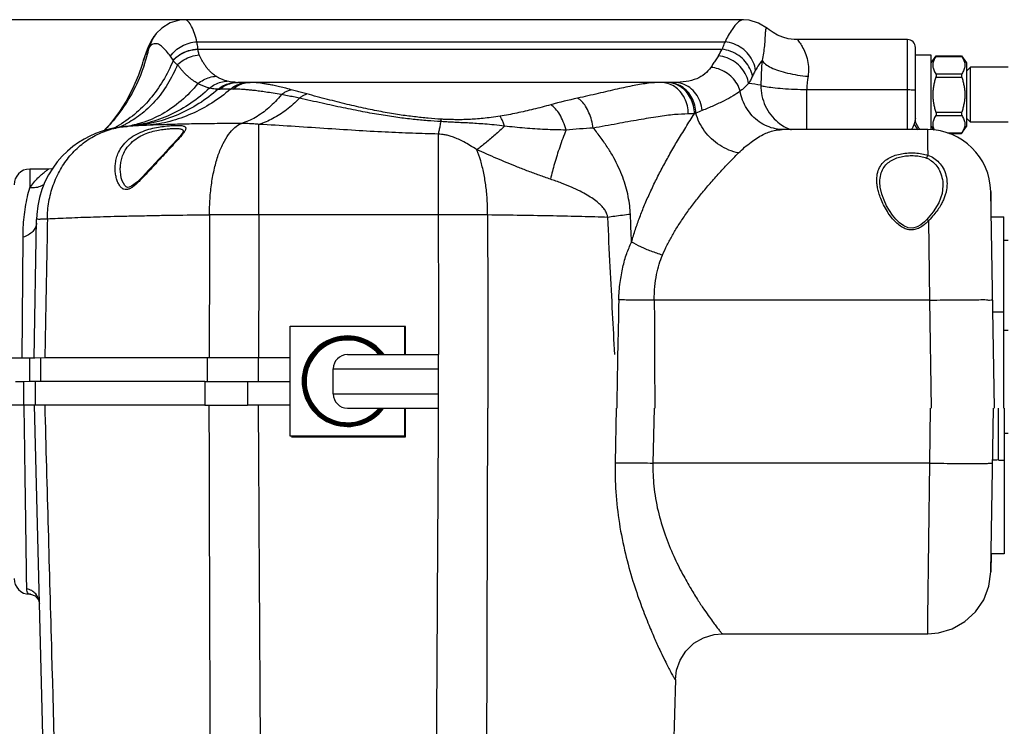
# Model space of a CAD drawing. Units: inches. Extents: x 5968 to 6840, y -657 to -19.
# Drawn here: x 6343 to 6469, y -460 to -370 of the extents above; entities that cross this region are included whole.
import ezdxf

# ---------------------------------------------------------------- set-up
doc = ezdxf.new("R2010")
doc.units = ezdxf.units.IN
doc.header["$LTSCALE"] = 0.64311
doc.header["$MEASUREMENT"] = 0
doc.header["$PDMODE"] = 3
doc.header["$PDSIZE"] = 0.3125
doc.layers.add('02___PRT_ALL_AXES', color=7, linetype='Continuous')
doc.dimstyles.get("Standard").update_dxf_attribs({"dimtxt": 0.15625, "dimasz": 0.1875, "dimexe": 0.18, "dimexo": 0.0625, "dimgap": 0.09, "dimtad": 0, "dimtih": 1, "dimtoh": 1, "dimzin": 4, "dimdsep": 46, "dimtxsty": 'Standard', "dimcen": 0.09, "dimadec": 0, "dimazin": 0, "dimtp": 0.01, "dimtm": 0.01, "dimtfac": 1, "dimtofl": 0, "dimtmove": 0, "dimatfit": 3, "dimfxl": 1, "dimtolj": 1, "dimtzin": 4, "dimarcsym": 0})

# ---------------------------------------------------------------- blocks, each defined once
blk = doc.blocks.new('*D6')
at = {"color": 7, "lineweight": -2}
for p, q in [((6400.93, -369.92), (6223.65, -369.92)), ((6230.65, -539.38), (6230.65, -379.92)), ((6385.09, -549.38), (6223.65, -549.38))]:
    blk.add_line(p, q, dxfattribs=at)
at = {"color": 7}
for points in [[(6232.31, -379.92), (6228.98, -379.92), (6230.65, -369.92)], [(6228.98, -539.38), (6232.31, -539.38), (6230.65, -549.38)]]:
    blk.add_solid(points, dxfattribs=at)
at = {"layer": 'DEFPOINTS', "color": 0}
for p in [(6230.65, -369.92), (6403.93, -369.92), (6388.09, -549.38)]:
    blk.add_point(p, dxfattribs=at)
at = {"color": 7, "insert": (6219.92, -457.12), "char_height": 10, "attachment_point": 5, "rotation": 90}
blk.add_mtext('{\\A1;\\A1;179.5}', dxfattribs=at)

msp = doc.modelspace()

# ---------------------------------------------------------------- linework, layer by layer
at = {"color": 7, "linetype": 'Continuous'}
for p, q in [((6364.41, -369.92), (6364.41, -369.92)), ((6435.38, -369.92), (6435.38, -369.92)), ((6438.44, -371.04), (6438.44, -371.04)), ((6360.15, -372.58), (6359.77, -373.34)), ((6360.49, -372.04), (6360.15, -372.58)), ((6360.49, -372.04), (6360.49, -372.04)), ((6360.79, -371.65), (6360.79, -371.65)), ((6365.95, -372.72), (6433.04, -372.72)), ((6442.27, -372.43), (6442.27, -372.43)), ((6456.22, -383.87), (6456.22, -372.43)), ((6366.09, -373.66), (6366.08, -373.64)), ((6366.09, -373.66), (6432.66, -373.66)), ((6457.22, -382.4), (6457.22, -373.43)), ((6362.93, -375.09), (6362.93, -375.08)), ((6459.22, -375.4), (6459.87, -374.51)), ((6459.82, -374.58), (6463.11, -374.58)), ((6459.87, -374.51), (6463.07, -374.51)), ((6463.07, -374.51), (6463.72, -375.4)), ((6358.98, -375.61), (6358.98, -375.61)), ((6463.72, -375.4), (6463.72, -383.46)), ((6463.72, -376.43), (6464.22, -375.93)), ((6464.22, -379.43), (6464.22, -375.93)), ((6469.02, -375.93), (6464.22, -375.93)), ((6459.82, -376.79), (6463.11, -376.79)), ((6459.82, -377.22), (6463.11, -377.22)), ((6372.45, -377.88), (6371.15, -377.88)), ((6424.86, -377.88), (6372.45, -377.88)), ((6425.54, -377.88), (6424.86, -377.88)), ((6425.74, -377.88), (6425.54, -377.88)), ((6426.6, -377.88), (6425.74, -377.88)), ((6443.43, -383.87), (6443.43, -378.79)), ((6443.43, -378.79), (6456.22, -378.79)), ((6464.22, -382.93), (6464.22, -379.43)), ((6429.15, -381.88), (6428.38, -381.88)), ((6457.25, -382.76), (6457.22, -382.4)), ((6459.82, -381.64), (6463.11, -381.64)), ((6459.82, -382.08), (6463.11, -382.08)), ((6463.72, -382.43), (6464.22, -382.93)), ((6356.95, -383.48), (6356.85, -383.48)), ((6356.9, -383.48), (6356.85, -383.48)), ((6357.08, -383.46), (6357.08, -383.46)), ((6357.18, -383.46), (6357.09, -383.47)), ((6373.84, -394.7), (6373.84, -383.2)), ((6439.95, -383.85), (6439.95, -383.85)), ((6457.34, -383.09), (6457.25, -382.76)), ((6458.82, -385.66), (6458.8, -383.87)), ((6459.22, -383.46), (6459.55, -383.92)), ((6463.07, -384.36), (6463.72, -383.46)), ((6469.02, -382.93), (6464.22, -382.93)), ((6364.22, -384.09), (6364.22, -384.09)), ((6396.6, -384.43), (6396.6, -394.7)), ((6461.32, -384.29), (6463.11, -384.29)), ((6461.54, -384.36), (6463.07, -384.36)), ((6458.82, -385.86), (6458.82, -385.66)), ((6458.84, -387.15), (6458.82, -385.86)), ((6344.72, -388.88), (6344.72, -391.26)), ((6347.14, -388.88), (6344.72, -388.88)), ((6347.16, -388.88), (6347.16, -388.88)), ((6356.22, -388.93), (6356.22, -388.93)), ((6452.72, -390.53), (6452.72, -390.52)), ((6460.72, -391.01), (6460.72, -391.01)), ((6467.28, -419.24), (6466.8, -391.73)), ((6466.8, -391.73), (6466.8, -391.73)), ((6466.8, -391.73), (6466.82, -393.05)), ((6466.8, -391.73), (6466.8, -391.73)), ((6466.82, -393.05), (6466.82, -393.05)), ((6396.6, -394.7), (6373.84, -394.7)), ((6459.49, -394.3), (6458.64, -395.32)), ((6466.85, -394.93), (6468.47, -394.93)), ((6468.47, -397.93), (6468.47, -394.93)), ((6468.47, -394.93), (6468.47, -394.93)), ((6345.27, -412.88), (6345.58, -395.28)), ((6458.64, -395.32), (6458.64, -395.32)), ((6459.04, -405.53), (6458.93, -395.4)), ((6343.74, -412.88), (6343.86, -397.54)), ((6468.47, -419.24), (6468.47, -397.93)), ((6468.47, -397.93), (6469.02, -397.93)), ((6459.04, -405.53), (6424.05, -405.53)), ((6459.28, -419.24), (6459.04, -405.53)), ((6467.06, -407.01), (6468.47, -407.01)), ((6377.82, -422.82), (6377.82, -408.82)), ((6377.82, -408.82), (6392.32, -408.82)), ((6392.32, -408.82), (6392.32, -412.44)), ((6392.47, -408.87), (6392.32, -408.87)), ((6392.47, -412.44), (6392.47, -408.87)), ((6468.47, -409.33), (6469.02, -409.33)), ((6385.07, -412.44), (6396.59, -412.44)), ((6396.59, -412.44), (6396.59, -419.24)), ((6344.72, -412.88), (6341.37, -412.88)), ((6344.72, -412.88), (6344.72, -412.88)), ((6344.72, -415.88), (6344.72, -412.88)), ((6345.35, -412.88), (6344.72, -412.88)), ((6346.64, -412.87), (6345.35, -412.88)), ((6346.13, -415.88), (6346.13, -412.88)), ((6367.31, -412.87), (6346.64, -412.87)), ((6367.31, -415.87), (6367.31, -412.87)), ((6373.76, -412.87), (6367.31, -412.87)), ((6373.76, -415.87), (6373.76, -412.87)), ((6377.82, -412.87), (6373.76, -412.87)), ((6383.27, -417.44), (6383.27, -414.24)), ((6383.27, -414.24), (6387.17, -414.24)), ((6387.17, -414.24), (6396.59, -414.24)), ((6343.92, -415.88), (6342.92, -415.88)), ((6344.72, -415.87), (6343.92, -415.88)), ((6343.92, -415.88), (6343.92, -415.88)), ((6343.92, -415.88), (6343.92, -418.88)), ((6347.72, -415.87), (6344.72, -415.87)), ((6345.4, -415.87), (6345.4, -418.87)), ((6357.22, -415.87), (6347.72, -415.87)), ((6366.97, -415.87), (6357.22, -415.87)), ((6366.97, -415.87), (6366.97, -418.87)), ((6366.97, -415.87), (6367.31, -415.87)), ((6367.31, -415.87), (6372.39, -415.87)), ((6372.39, -415.87), (6372.39, -418.87)), ((6372.39, -415.87), (6377.82, -415.87)), ((6383.27, -417.44), (6387.17, -417.44)), ((6387.17, -417.44), (6396.59, -417.44)), ((6343.92, -418.88), (6341.42, -418.88)), ((6345.4, -418.87), (6343.92, -418.88)), ((6348.3, -533.59), (6345.3, -418.88)), ((6355, -418.87), (6345.4, -418.87)), ((6366.97, -418.87), (6355, -418.87)), ((6366.97, -418.87), (6372.39, -418.87)), ((6377.82, -418.87), (6372.39, -418.87)), ((6385.07, -419.24), (6396.59, -419.24)), ((6392.32, -419.24), (6392.32, -422.82)), ((6392.47, -422.87), (6392.47, -419.24)), ((6419.22, -419.24), (6419.08, -426.17)), ((6424.03, -419.24), (6423.89, -426.22)), ((6459.04, -426.22), (6459.16, -419.24)), ((6466.8, -440.03), (6467.16, -419.24)), ((6467.72, -419.24), (6467.72, -425.82)), ((6468.52, -419.24), (6468.52, -437.76)), ((6468.52, -422.44), (6469.02, -422.44)), ((6392.32, -422.82), (6377.82, -422.82)), ((6377.97, -422.87), (6392.47, -422.87)), ((6459.04, -426.22), (6423.89, -426.22)), ((6458.82, -445.89), (6459.04, -426.22)), ((6466.84, -437.76), (6466.8, -440.02)), ((6468.52, -437.76), (6466.84, -437.76)), ((6344.72, -442.88), (6344.72, -442.88)), ((6344.78, -442.88), (6344.72, -442.88)), ((6344.78, -442.88), (6344.78, -442.88)), ((6344.78, -442.88), (6344.79, -442.88)), ((6344.79, -442.88), (6344.81, -442.88)), ((6344.82, -442.88), (6344.81, -442.88)), ((6458.8, -447.89), (6458.82, -445.89)), ((6432.71, -447.89), (6458.8, -447.89)), ((6432.72, -447.89), (6432.72, -447.89)), ((6426.73, -453.72), (6426.24, -472.38))]:
    msp.add_line(p, q, dxfattribs=at)
for points in [[(6364.41, -369.92), (6363.74, -369.96), (6362.54, -370.32), (6361.48, -370.97), (6360.79, -371.65)], [(6438.44, -371.04), (6437.31, -370.33), (6436.09, -369.97), (6435.38, -369.92)], [(6442.27, -372.43), (6441.83, -372.42), (6441.08, -372.32), (6440.37, -372.13), (6439.72, -371.86), (6439.14, -371.55), (6438.65, -371.21), (6438.44, -371.04)], [(6360.79, -371.65), (6360.76, -371.68), (6360.56, -371.94), (6360.49, -372.04)], [(6359.77, -373.34), (6359.45, -374.17), (6359.14, -375.09), (6358.98, -375.61)], [(6358.98, -375.61), (6358.52, -376.95), (6357.78, -378.7), (6356.96, -380.24), (6356.13, -381.55), (6355.39, -382.55), (6354.79, -383.29), (6354.35, -383.78), (6354.16, -383.98)], [(6356.85, -383.48), (6356.36, -383.53), (6355.78, -383.61), (6355.14, -383.73), (6354.46, -383.89), (6353.77, -384.1), (6353.06, -384.36), (6352.34, -384.69), (6351.61, -385.07), (6350.89, -385.52), (6350.18, -386.03), (6349.5, -386.61), (6348.84, -387.26), (6348.22, -387.98), (6347.64, -388.76), (6347.12, -389.61), (6346.65, -390.52), (6346.26, -391.48), (6345.95, -392.5), (6345.73, -393.57), (6345.6, -394.67), (6345.58, -395.28)], [(6357.08, -383.46), (6357.03, -383.47), (6356.95, -383.48)], [(6458.8, -383.87), (6440.26, -383.87), (6440.05, -383.86), (6439.95, -383.85)], [(6457.84, -383.87), (6457.67, -383.68), (6457.48, -383.4), (6457.34, -383.09)], [(6364.22, -384.09), (6364.21, -384.12), (6364.07, -384.36), (6363.77, -384.75), (6363.38, -385.2), (6362.95, -385.67), (6362.49, -386.16), (6362.03, -386.65), (6361.57, -387.14), (6361.12, -387.63), (6360.67, -388.11), (6360.23, -388.58), (6359.81, -389.03), (6359.41, -389.46), (6359.02, -389.87), (6358.64, -390.24), (6358.29, -390.57), (6357.95, -390.86), (6357.63, -391.07), (6357.35, -391.19), (6357.15, -391.21), (6356.97, -391.13), (6356.78, -390.95), (6356.61, -390.68), (6356.47, -390.36), (6356.35, -390), (6356.27, -389.6), (6356.23, -389.17), (6356.22, -388.93)], [(6347.59, -388.85), (6347.51, -388.86), (6347.16, -388.88)], [(6458.64, -395.32), (6458.38, -395.58), (6457.92, -395.95), (6457.43, -396.22), (6456.9, -396.37), (6456.32, -396.33), (6455.75, -396.1), (6455.22, -395.72), (6454.75, -395.26), (6454.31, -394.73), (6453.92, -394.16), (6453.57, -393.53), (6453.24, -392.83), (6452.96, -392.05), (6452.77, -391.19), (6452.72, -390.53)], [(6460.72, -391), (6460.61, -391.97), (6460.19, -393.15), (6459.49, -394.3)], [(6458.8, -447.89), (6460.14, -447.78), (6461.91, -447.26), (6463.51, -446.35), (6464.87, -445.1), (6465.9, -443.58), (6466.55, -441.86), (6466.8, -440.03)], [(6344.82, -442.88), (6345.39, -443.07), (6345.85, -443.6), (6345.96, -444.04)], [(6426.73, -453.72), (6426.88, -452.53), (6427.34, -451.25), (6428.08, -450.09), (6429.09, -449.11), (6430.31, -448.4), (6431.66, -447.99), (6432.72, -447.89)]]:
    msp.add_lwpolyline(points, dxfattribs=at)
for centre, radius, start, end in [((6363.58, -374.22), 3.79, 144.7928, 168.1828), ((6363.72, -374.14), 3.85, 139.5583, 168.0859), ((6456.22, -373.43), 1, 0, 90), ((6338.72, -368.84), 21.65, 341.5441, 347.7037), ((6422.1, -368.18), 11.9, 328.0594, 332.5733), ((6358.95, -377.22), 4.52, 28.2809, 36.1286), ((6492.5, -379.37), 54.92, 175.5196, 178.8228), ((6448.03, -366.78), 14.14, 326.541, 326.8658), ((6474.8, -366.86), 14, 213.1311, 213.459), ((6458.81, -379.41), 15.4, 171.3317, 177.7002), ((6368.78, -371.38), 7.35, 268.9604, 270.6589), ((6371.79, -641.85), 263.13, 90.3449, 90.6368), ((6371, -462.74), 84.02, 90.3258, 90.5387), ((6371.15, -371.59), 6.29, 268.139, 270.0283), ((6424.85, -381), 3.13, 77.5495, 89.9517), ((6425.54, -381.12), 3.24, 86.5507, 90.0003), ((6425.53, -381.2), 3.32, 73.5184, 86.5307), ((6425.53, -381.19), 3.31, 72.6475, 73.5172), ((6428.52, -437.4), 59.86, 81.2781, 82.7775), ((6429.3, -447.97), 69.73, 102.4251, 105.3004), ((6438.13, -401.52), 21.61, 111.6834, 113.9686), ((6470.02, -463.81), 91.56, 116.3719, 116.5086), ((6351.33, -372.44), 12.09, 292.42, 295.8775), ((6351.33, -372.45), 12.08, 295.879, 296.4241), ((6351.32, -372.42), 12.11, 296.424, 296.6336), ((6351.3, -372.39), 12.15, 296.6339, 297.4551), ((6357.69, -393.24), 9.8, 94.6371, 94.9262), ((6355.55, -366.97), 16.56, 274.6486, 275.3082), ((6362.29, -454.21), 70.94, 94.2074, 94.3618), ((6362.5, -457.15), 73.88, 93.6913, 94.1327), ((6422.07, -485.34), 101.83, 93.2437, 95.1997), ((6443.39, -378.53), 5.7, 239.8459, 250.2372), ((6458.8, -391.87), 8, 1.0018, 90), ((6474.88, -392.06), 14.1, 146.5411, 146.8667), ((6344.72, -390.88), 2, 90, 180), ((6380.69, -1531.7), 1137.06, 90.66185, 90.89095), ((6454.37, -391.22), 6.18, 316.0227, 317.4625), ((7434.37, -431.84), 1015.16, 178.51307, 179.28881), ((7807.47, -405.26), 1383.41, 180.01102, 180.57868), ((6385.07, -414.24), 1.8, 90, 180), ((6385.07, -417.44), 1.8, 180, 270), ((6344.72, -440.88), 2, 180, 270), ((6344.72, -444.78), 1.9, 88.366, 90.1089), ((6344.72, -444.79), 1.91, 87.2552, 88.3668)]:
    msp.add_arc(centre, radius, start, end, dxfattribs=at)
for points, start_tangent, end_tangent in [([(6365.95, -372.72), (6365.65, -371.66), (6365.28, -370.76), (6364.85, -370.14), (6364.41, -369.92)], (-0.223285, 0.974753), (-0.999109, 0.042196)), ([(6435.38, -369.91), (6434.74, -370.2), (6433.93, -371.14), (6433.04, -372.72)], (-0.999822, 0.018862), (-0.436198, -0.899851)), ([(6438.44, -371.04), (6438.4, -371.01), (6438.26, -370.99), (6438.19, -371.18), (6438.14, -371.63), (6438.11, -372.34), (6438.04, -373.21), (6437.92, -374.15), (6437.75, -375.08)], (-0.802428, 0.596748), (-0.213785, -0.976881)), ([(6362.6, -374.55), (6363.23, -373.83), (6364.04, -373.26), (6364.96, -372.88), (6365.95, -372.72)], (0.561293, 0.827617), (0.99889, 0.047103)), ([(6366.08, -373.64), (6366.05, -373.32), (6366, -373.01), (6365.95, -372.72)], (-0.095524, 0.995427), (-0.206927, 0.978356)), ([(6433.04, -372.72), (6432.91, -373.02), (6432.79, -373.33), (6432.66, -373.66)], (-0.408444, -0.912783), (-0.344837, -0.938663)), ([(6436.91, -376.35), (6436.63, -375.3), (6436.04, -374.33), (6435.19, -373.54), (6434.16, -372.99), (6433.04, -372.72)], (-0.113023, 0.993592), (-0.995061, 0.099263)), ([(6442.28, -372.44), (6442.28, -372.5), (6442.48, -372.77), (6442.83, -373.31), (6443.23, -374.11), (6443.53, -375.08), (6443.65, -376.09), (6443.59, -377.09)], (-0.309912, -0.950765), (-0.151737, -0.988421)), ([(6359.87, -373.45), (6359.62, -373.87), (6359.4, -374.38), (6359.19, -374.95), (6359, -375.54), (6358.98, -375.61)], (-0.597915, -0.80156), (-0.290815, -0.956779)), ([(6359.95, -373.35), (6359.91, -373.4), (6359.87, -373.45)], (-0.661987, -0.749515), (-0.5975, -0.801869)), ([(6362.6, -374.55), (6362.1, -373.91), (6361.59, -373.38), (6361.06, -373.03), (6360.51, -372.98), (6359.95, -373.35)], (-0.589899, 0.807477), (-0.662054, -0.749456)), ([(6362.93, -375.08), (6363.8, -374.33), (6364.89, -373.84), (6366.08, -373.64)], (0.657084, 0.753817), (0.999515, 0.031128)), ([(6362.93, -375.09), (6363.81, -374.35), (6364.89, -373.86), (6366.09, -373.66)], (0.659374, 0.751815), (0.999529, 0.030703)), ([(6366.26, -374.38), (6366.18, -374.14), (6366.12, -373.9), (6366.09, -373.66)], (-0.384722, 0.923033), (-0.132057, 0.991242)), ([(6436.52, -377.1), (6436.21, -376.12), (6435.62, -375.21), (6434.78, -374.47), (6433.76, -373.93), (6432.66, -373.66)], (-0.149502, 0.988761), (-0.99288, 0.119123)), ([(6362.93, -375.08), (6361.64, -377.68), (6359.99, -379.98), (6358.03, -381.93), (6355.79, -383.48), (6355.4, -383.7)], (-0.374276, -0.927317), (-0.882619, -0.47009)), ([(6363.49, -375.62), (6363.24, -375.45), (6363.06, -375.27), (6362.93, -375.09)], (-0.894097, 0.447873), (-0.518388, 0.855146)), ([(6363.49, -375.62), (6364.31, -375), (6365.25, -374.58), (6366.26, -374.38)], (0.719589, 0.6944), (0.996757, 0.080475)), ([(6368.38, -377.09), (6368.17, -376.95), (6367.92, -376.75), (6367.64, -376.49), (6367.35, -376.18), (6367.07, -375.83), (6366.82, -375.45), (6366.59, -375.07), (6366.4, -374.7), (6366.26, -374.38)], (-0.834666, 0.550757), (-0.384875, 0.922969)), ([(6432.2, -374.48), (6431.87, -374.99), (6431.55, -375.49), (6431.22, -375.97)], (-0.530165, -0.847894), (-0.588828, -0.808258)), ([(6436.04, -378.02), (6435.74, -377), (6435.15, -376.07), (6434.31, -375.3), (6433.3, -374.75), (6432.2, -374.48)], (-0.137388, 0.990517), (-0.993108, 0.117201)), ([(6437.75, -375.08), (6437.34, -375.65), (6436.91, -376.35)], (-0.611995, -0.790862), (-0.499867, -0.866102)), ([(6437.75, -375.08), (6438.18, -375.54), (6438.89, -375.98), (6439.84, -376.37), (6440.98, -376.69), (6442.25, -376.94), (6443.59, -377.09)], (0.526377, -0.850251), (0.99733, -0.073027)), ([(6459.82, -374.58), (6459.67, -374.83), (6459.56, -375.08), (6459.48, -375.32), (6459.44, -375.56), (6459.44, -375.8), (6459.48, -376.04), (6459.56, -376.29), (6459.67, -376.53), (6459.82, -376.79)], (-0.551353, -0.834272), (0.551342, -0.834279)), ([(6463.11, -374.58), (6463.27, -374.83), (6463.38, -375.08), (6463.46, -375.32), (6463.5, -375.56), (6463.5, -375.8), (6463.46, -376.04), (6463.38, -376.29), (6463.27, -376.53), (6463.11, -376.79)], (0.551342, -0.834279), (-0.551353, -0.834272)), ([(6359.26, -375.69), (6358.93, -376.61), (6357.51, -379.58), (6355.67, -382.3), (6354.14, -384.01)], (-0.316583, -0.948565), (-0.704137, -0.710064)), ([(6363.49, -375.62), (6362.22, -378.11), (6360.62, -380.26), (6358.73, -382.01), (6356.9, -383.17)], (-0.386291, -0.922377), (-0.887376, -0.461047)), ([(6366.08, -378.03), (6365.86, -377.9), (6365.58, -377.72), (6365.27, -377.49), (6364.93, -377.21), (6364.59, -376.9), (6364.27, -376.56), (6363.97, -376.22), (6363.71, -375.9), (6363.49, -375.62)], (-0.87465, 0.484756), (-0.596094, 0.802915)), ([(6431.22, -375.97), (6430.46, -376.8), (6429.44, -377.4), (6428.11, -377.76), (6426.6, -377.88)], (-0.589235, -0.807962), (-1, 0.000108)), ([(6434.97, -378.98), (6434.57, -378.06), (6433.95, -377.25), (6433.15, -376.61), (6432.22, -376.17), (6431.22, -375.97)], (-0.279217, 0.960228), (-0.996869, 0.079071)), ([(6436.91, -376.35), (6436.78, -376.58), (6436.65, -376.83), (6436.52, -377.1)], (-0.499836, -0.86612), (-0.428161, -0.903703)), ([(6366.08, -378.03), (6366.79, -377.56), (6367.57, -377.24), (6368.38, -377.09)], (0.768758, 0.63954), (0.997641, 0.068646)), ([(6367.55, -378.6), (6368.24, -378.14), (6369.01, -377.84), (6369.81, -377.72)], (0.769357, 0.638819), (0.999313, 0.037069)), ([(6369.81, -377.72), (6369.6, -377.66), (6369.39, -377.59), (6369.19, -377.52), (6368.98, -377.43), (6368.78, -377.33), (6368.58, -377.22), (6368.38, -377.09)], (-0.97, 0.243105), (-0.834605, 0.550849)), ([(6370.94, -377.87), (6370.57, -377.85), (6370.19, -377.8), (6369.81, -377.72)], (-0.999456, 0.032983), (-0.970014, 0.243048)), ([(6436.52, -377.1), (6436.28, -377.57), (6436.04, -378.02)], (-0.428232, -0.903669), (-0.494716, -0.869055)), ([(6459.82, -377.22), (6459.67, -377.73), (6459.56, -378.23), (6459.48, -378.71), (6459.44, -379.19), (6459.44, -379.67), (6459.48, -380.16), (6459.56, -380.64), (6459.67, -381.13), (6459.82, -381.64)], (-0.313753, -0.949505), (0.313753, -0.949505)), ([(6459.82, -376.79), (6459.85, -376.85), (6459.87, -376.93), (6459.87, -377.02), (6459.85, -377.12), (6459.82, -377.22)], (0.551342, -0.834279), (-0.313753, -0.949505)), ([(6463.11, -376.79), (6463.09, -376.85), (6463.07, -376.93), (6463.07, -377.02), (6463.09, -377.12), (6463.11, -377.22)], (-0.551353, -0.834272), (0.313753, -0.949505)), ([(6463.11, -377.22), (6463.27, -377.73), (6463.38, -378.23), (6463.46, -378.71), (6463.5, -379.19), (6463.5, -379.67), (6463.46, -380.16), (6463.38, -380.64), (6463.27, -381.13), (6463.11, -381.64)], (0.313753, -0.949505), (-0.313753, -0.949505)), ([(6366.08, -378.03), (6363.95, -380.21), (6361.54, -381.89), (6358.9, -383.02), (6357.08, -383.46)], (-0.633451, -0.773783), (-0.986245, -0.165292)), ([(6367.55, -378.6), (6365.18, -380.52), (6362.57, -381.99), (6359.79, -382.99), (6357.08, -383.46)], (-0.724636, -0.689132), (-0.995712, -0.092511)), ([(6368.65, -378.74), (6366.2, -380.57), (6363.53, -381.98), (6360.69, -382.94), (6357.75, -383.42)], (-0.75165, -0.659562), (-0.996788, -0.080089)), ([(6370.21, -378.73), (6367.84, -380.5), (6365.26, -381.87), (6362.53, -382.82), (6359.7, -383.32)], (-0.754405, -0.656409), (-0.995451, -0.095279)), ([(6367.55, -378.6), (6367.34, -378.55), (6367.14, -378.48), (6366.93, -378.41), (6366.72, -378.33), (6366.51, -378.24), (6366.3, -378.14), (6366.08, -378.03)], (-0.974213, 0.225628), (-0.876026, 0.482263)), ([(6368.65, -378.74), (6368.29, -378.72), (6367.93, -378.67), (6367.55, -378.6)], (-0.999669, 0.025746), (-0.973967, 0.226692)), ([(6368.65, -378.74), (6369.35, -378.27), (6370.13, -377.98), (6370.94, -377.87)], (0.762779, 0.646659), (0.999983, 0.005907)), ([(6368.87, -378.74), (6369.56, -378.27), (6370.34, -377.98), (6371.15, -377.88)], (0.75916, 0.650904), (1, -0.000087)), ([(6370.21, -378.73), (6370.89, -378.26), (6371.65, -377.97), (6372.45, -377.88)], (0.758256, 0.651957), (1, -0.000094)), ([(6370.52, -378.72), (6371.19, -378.26), (6371.94, -377.97), (6372.72, -377.88)], (0.752417, 0.658687), (1, -0.000105)), ([(6376.68, -379.43), (6375.63, -379.25), (6374.71, -379.1), (6373.92, -378.99), (6373.23, -378.9), (6372.62, -378.84), (6372.09, -378.79), (6371.61, -378.76), (6371.2, -378.74), (6370.84, -378.73), (6370.52, -378.72)], (-0.98496, 0.172784), (-0.99998, -0.006385)), ([(6377.93, -378.8), (6377.04, -378.57), (6376.27, -378.39), (6375.6, -378.24), (6375.02, -378.12), (6374.51, -378.04), (6374.05, -377.97), (6373.66, -377.93), (6373.31, -377.9), (6373, -377.88), (6372.72, -377.88)], (-0.966294, 0.257442), (-1, -0.000038)), ([(6376.68, -379.43), (6377.08, -379.14), (6377.5, -378.93), (6377.93, -378.8)], (0.771162, 0.636639), (0.980207, 0.197977)), ([(6379.92, -379.34), (6379.25, -379.16), (6378.59, -378.98), (6377.93, -378.8)], (-0.966032, 0.258423), (-0.96626, 0.257569)), ([(6424.85, -377.88), (6423.34, -377.98), (6421.5, -378.27), (6419.36, -378.72), (6416.94, -379.28), (6414.3, -379.88)], (-1, -0.000052), (-0.976672, -0.214736)), ([(6428.38, -381.88), (6428.26, -380.84), (6427.91, -379.88), (6427.35, -379.05), (6426.62, -378.41), (6425.77, -378.01), (6425.53, -377.95)], (0, 1), (-0.976607, 0.215032)), ([(6429.35, -381.78), (6429.21, -380.76), (6428.84, -379.82), (6428.26, -379.01), (6427.52, -378.4), (6426.66, -378.01), (6425.74, -377.88)], (-0.02197, 0.999759), (-1, -0.000097)), ([(6429.15, -381.88), (6429.03, -380.84), (6428.67, -379.88), (6428.1, -379.05), (6427.35, -378.41), (6426.52, -378.03)], (0.000008, 1), (-0.95449, 0.298244)), ([(6430.14, -381.44), (6429.88, -380.32), (6429.34, -379.32), (6428.56, -378.54), (6427.62, -378.05), (6426.59, -377.88)], (-0.096561, 0.995327), (-1, -0.000104)), ([(6434.97, -378.98), (6434.07, -379.58), (6432.94, -380.2), (6431.59, -380.84), (6430.14, -381.44)], (-0.808154, -0.588971), (-0.929229, -0.369505)), ([(6436.04, -378.02), (6435.7, -378.36), (6435.35, -378.68), (6434.97, -378.98)], (-0.703034, -0.711156), (-0.797413, -0.603434)), ([(6439.95, -383.85), (6439.47, -383.77), (6438.38, -383.43), (6437.38, -382.87), (6436.51, -382.11), (6435.8, -381.19), (6435.28, -380.13), (6434.97, -378.98)], (-0.994076, 0.108689), (-0.164742, 0.986337)), ([(6437.59, -378.24), (6438.17, -378.39), (6439.11, -378.53), (6440.37, -378.65), (6441.84, -378.74), (6443.43, -378.79)], (0.899472, -0.436979), (0.999084, -0.042802)), ([(6437.59, -378.24), (6437.73, -379.58), (6438.16, -380.85), (6438.85, -381.99), (6439.77, -382.94), (6440.53, -383.47)], (-0.007848, -0.999969), (0.864764, -0.502179)), ([(6456.22, -378.79), (6456.53, -378.79), (6456.81, -378.81), (6457.03, -378.83), (6457.17, -378.85), (6457.22, -378.88)], (1, 0), (0.00006, -1)), ([(6376.68, -379.43), (6375.09, -381.09), (6373.38, -382.32), (6371.6, -383.09)], (-0.631751, -0.775171), (-0.958649, -0.28459)), ([(6378.98, -379.88), (6377.32, -381.36), (6375.6, -382.47), (6373.84, -383.2)], (-0.698807, -0.715311), (-0.957823, -0.287357)), ([(6378.98, -379.88), (6378.23, -379.72), (6377.46, -379.57), (6376.68, -379.43)], (-0.976865, 0.213855), (-0.985367, 0.170448)), ([(6378.98, -379.88), (6379.29, -379.65), (6379.6, -379.46), (6379.92, -379.34)], (0.753991, 0.656884), (0.953833, 0.300338)), ([(6396.93, -382.85), (6395.24, -382.74), (6393.44, -382.57), (6391.48, -382.33), (6389.36, -382.01), (6387.05, -381.6), (6384.54, -381.1), (6381.85, -380.52), (6378.98, -379.88)], (-0.998557, 0.053698), (-0.976716, 0.214538)), ([(6396.99, -382.55), (6395.34, -382.43), (6393.58, -382.24), (6391.68, -381.99), (6389.63, -381.64), (6387.41, -381.2), (6385.04, -380.66), (6382.53, -380.03), (6379.92, -379.34)], (-0.99824, 0.059302), (-0.966019, 0.25847)), ([(6416.31, -383.67), (6416.09, -382.66), (6415.76, -381.72), (6415.33, -380.91), (6414.83, -380.28), (6414.3, -379.88)], (-0.145512, 0.989356), (-0.886571, 0.462593)), ([(6410.9, -380.72), (6408.7, -381.29), (6406.59, -381.77), (6404.46, -382.17)], (-0.964677, -0.263437), (-0.986547, -0.163475)), ([(6412.84, -383.92), (6412.5, -382.88), (6412.04, -381.95), (6411.49, -381.21), (6410.9, -380.72)], (-0.239754, 0.970834), (-0.861574, 0.507632)), ([(6396.93, -382.85), (6396.95, -382.75), (6396.97, -382.65), (6396.99, -382.55)], (0.179715, 0.983719), (0.224148, 0.974555)), ([(6404.46, -382.17), (6403.35, -382.33), (6402.32, -382.45), (6401.36, -382.53), (6400.47, -382.58), (6399.65, -382.61), (6398.9, -382.61), (6398.21, -382.6), (6397.57, -382.58), (6396.99, -382.55)], (-0.986557, -0.163418), (-0.998237, 0.059362)), ([(6405.04, -383.43), (6404.86, -382.93), (6404.66, -382.51), (6404.46, -382.17)], (-0.31601, 0.948756), (-0.570765, 0.821114)), ([(6428.38, -381.88), (6426.64, -381.97), (6424.55, -382.23), (6422.1, -382.63), (6419.33, -383.13), (6416.31, -383.67)], (-1, 0.000314), (-0.985508, -0.169631)), ([(6421.17, -398.15), (6421.66, -396.54), (6422.21, -394.99), (6422.82, -393.44), (6423.53, -391.84), (6424.32, -390.19), (6425.16, -388.57), (6426.05, -386.95), (6427.01, -385.28), (6428.06, -383.58), (6429.15, -381.88)], (0.269807, 0.962915), (0.5517, 0.834043)), ([(6434.77, -386.83), (6433.54, -386.46), (6432.37, -385.85), (6431.32, -385.03), (6430.44, -384.05), (6429.77, -382.95), (6429.35, -381.78)], (-0.980892, 0.194555), (-0.239921, 0.970792)), ([(6457.2, -382.65), (6457.14, -382.9), (6457.07, -383.14)], (-0.16552, -0.986206), (-0.322805, -0.946465)), ([(6457.22, -382.4), (6457.2, -382.65)], (0.000007, -1), (-0.16552, -0.986206)), ([(6459.82, -382.08), (6459.67, -382.33), (6459.56, -382.58), (6459.48, -382.82), (6459.44, -383.06), (6459.44, -383.3), (6459.48, -383.54), (6459.56, -383.79), (6459.62, -383.92)], (-0.55135, -0.834274), (0.425869, -0.904785)), ([(6459.82, -381.64), (6459.85, -381.75), (6459.87, -381.85), (6459.87, -381.94), (6459.85, -382.02), (6459.82, -382.08)], (0.313753, -0.949505), (-0.55135, -0.834274)), ([(6463.11, -381.64), (6463.09, -381.75), (6463.07, -381.85), (6463.07, -381.94), (6463.09, -382.02), (6463.11, -382.08)], (-0.313753, -0.949505), (0.551361, -0.834267)), ([(6463.11, -382.08), (6463.27, -382.33), (6463.38, -382.58), (6463.46, -382.82), (6463.5, -383.06), (6463.5, -383.3), (6463.46, -383.54), (6463.38, -383.79), (6463.27, -384.03), (6463.11, -384.29)], (0.551361, -0.834267), (-0.55135, -0.834274)), ([(6346.96, -395.23), (6347.15, -393.03), (6347.71, -390.91), (6348.61, -388.94), (6349.83, -387.2), (6351.32, -385.74), (6353.04, -384.61), (6354.92, -383.85), (6356.85, -383.48)], (0.002556, 0.999997), (0.996306, 0.085872)), ([(6355.57, -388.71), (6355.61, -388.12), (6355.74, -387.47), (6356, -386.76), (6356.45, -386), (6357.14, -385.24), (6358.06, -384.57), (6359.08, -384.09), (6360.09, -383.76), (6361.07, -383.55), (6361.94, -383.43), (6362.65, -383.36), (6363.2, -383.33), (6363.63, -383.33), (6363.94, -383.35), (6364.17, -383.39), (6364.33, -383.44), (6364.44, -383.5), (6364.5, -383.56), (6364.53, -383.64), (6364.53, -383.71)], (0.011526, 0.999934), (-0.052197, -0.998637)), ([(6356.22, -388.93), (6356.25, -388.35), (6356.36, -387.72), (6356.58, -387.04), (6356.97, -386.31), (6357.58, -385.57), (6358.39, -384.92), (6359.29, -384.46), (6360.19, -384.14), (6361.06, -383.94), (6361.85, -383.82), (6362.49, -383.75), (6362.99, -383.73), (6363.37, -383.73), (6363.66, -383.74), (6363.87, -383.78), (6364.02, -383.83), (6364.12, -383.88), (6364.18, -383.95), (6364.21, -384.02), (6364.22, -384.09)], (0.000017, 1), (0.000004, -1)), ([(6359.7, -383.32), (6359.01, -383.35), (6358.36, -383.38), (6357.75, -383.42)], (-0.999052, -0.043544), (-0.997926, -0.064369)), ([(6371.6, -383.09), (6368.85, -383.11), (6366.19, -383.14), (6363.75, -383.19), (6361.57, -383.25), (6359.7, -383.32)], (-0.999992, -0.00399), (-0.999056, -0.043434)), ([(6364.53, -383.71), (6364.4, -384.06), (6364.33, -384.17)], (-0.052962, -0.998597), (-0.553188, -0.833056)), ([(6367.56, -394.71), (6367.62, -392.65), (6367.83, -390.65), (6368.19, -388.78), (6368.67, -387.09), (6369.28, -385.64), (6369.98, -384.47), (6370.76, -383.61), (6371.6, -383.09)], (-0.00597, 0.999982), (0.928099, 0.372333)), ([(6373.84, -383.2), (6373.19, -383.15), (6372.42, -383.11), (6371.6, -383.09)], (-0.994386, 0.105811), (-0.999994, 0.003482)), ([(6396.6, -384.43), (6393.34, -384.34), (6389.86, -384.19), (6386.1, -383.98), (6382.07, -383.72), (6377.92, -383.45), (6373.84, -383.2)], (-0.999799, 0.020037), (-0.998471, 0.055279)), ([(6396.93, -382.85), (6396.82, -383.42), (6396.71, -383.94), (6396.6, -384.43)], (-0.189452, -0.98189), (-0.232965, -0.972485)), ([(6405.04, -383.43), (6403.71, -383.28), (6402.54, -383.17), (6401.49, -383.1), (6400.54, -383.04), (6399.68, -383), (6398.89, -382.96), (6398.18, -382.92), (6397.53, -382.89), (6396.93, -382.85)], (-0.991662, 0.128868), (-0.998553, 0.053769)), ([(6405.04, -383.43), (6403.83, -384.54), (6402.65, -385.54), (6401.52, -386.42)], (-0.725169, -0.68857), (-0.804026, -0.594594)), ([(6412.84, -383.92), (6410.18, -383.86), (6407.61, -383.68), (6405.04, -383.43)], (-1, -0.000906), (-0.994309, 0.106535)), ([(6412.84, -383.92), (6412.04, -386.08), (6411.38, -388.17), (6410.87, -390.17)], (-0.373073, -0.927802), (-0.21377, -0.976884)), ([(6421.02, -394.63), (6420.93, -393.53), (6420.74, -392.35), (6420.45, -391.14), (6420.04, -389.92), (6419.53, -388.69), (6418.91, -387.45), (6418.17, -386.21), (6417.31, -384.95), (6416.31, -383.67)], (-0.041755, 0.999128), (-0.638089, 0.769963)), ([(6434.77, -386.83), (6436.35, -385.46), (6437.88, -384.5), (6439.3, -383.98), (6440.28, -383.87)], (0.709567, 0.704638), (0.999999, 0.001214)), ([(6457.07, -383.14), (6456.91, -383.54), (6456.73, -383.87)], (-0.322729, -0.946492), (-0.528788, -0.848754)), ([(6457.07, -383.14), (6457.35, -383.64), (6457.57, -383.88)], (0.363394, -0.931636), (0.73321, -0.680002)), ([(6364.33, -384.17), (6364.03, -384.58), (6363.39, -385.3), (6362.59, -386.17), (6361.79, -387.03), (6361.05, -387.83), (6360.38, -388.56), (6359.78, -389.22), (6359.23, -389.81), (6358.72, -390.33), (6358.25, -390.78), (6357.81, -391.14), (6357.4, -391.38), (6357.03, -391.49), (6356.69, -391.45), (6356.37, -391.25), (6356.1, -390.92), (6355.88, -390.49), (6355.71, -389.97), (6355.6, -389.38), (6355.57, -388.71)], (-0.553188, -0.833056), (0.011461, 0.999934)), ([(6401.52, -386.42), (6400.63, -385.87), (6399.86, -385.44), (6399.17, -385.1), (6398.55, -384.84), (6397.99, -384.66), (6397.48, -384.54), (6397.02, -384.47), (6396.6, -384.43)], (-0.837071, 0.547094), (-0.998994, 0.04484)), ([(6410.87, -390.17), (6409.45, -389.67), (6408.05, -389.15), (6406.69, -388.62), (6405.35, -388.08), (6404.05, -387.53), (6402.77, -386.97), (6401.52, -386.42)], (-0.946966, 0.321335), (-0.914829, 0.40384)), ([(6402.88, -394.71), (6402.84, -392.88), (6402.67, -391.09), (6402.39, -389.39), (6402, -387.82), (6401.52, -386.42)], (0.005971, 0.999982), (-0.377265, 0.926105)), ([(6425.1, -399.81), (6425.69, -398.52), (6426.35, -397.29), (6427.1, -396.05), (6427.95, -394.78), (6428.9, -393.46), (6429.92, -392.16), (6431, -390.87), (6432.18, -389.54), (6433.44, -388.18), (6434.77, -386.83)], (0.389801, 0.920899), (0.709577, 0.704628)), ([(6452.32, -390.24), (6452.44, -389.27), (6452.78, -388.5), (6453.29, -387.89), (6453.93, -387.44), (6454.67, -387.13), (6455.48, -386.93), (6456.33, -386.83), (6457.19, -386.83), (6458.03, -386.94), (6458.84, -387.15)], (-0.000091, 1), (0.945346, -0.326069)), ([(6452.72, -390.52), (6452.83, -389.57), (6453.14, -388.81), (6453.6, -388.22), (6454.18, -387.78), (6454.86, -387.47), (6455.59, -387.27), (6456.36, -387.18), (6457.14, -387.18), (6457.91, -387.28), (6458.64, -387.49)], (-0.000041, 1), (0.937095, -0.349073)), ([(6458.84, -387.15), (6458.76, -387.23), (6458.69, -387.35), (6458.64, -387.49)], (-0.775677, -0.63113), (-0.251956, -0.967739)), ([(6458.64, -387.49), (6459.27, -387.83), (6459.84, -388.36), (6460.29, -389.07), (6460.6, -389.95), (6460.72, -391.01)], (0.937193, -0.348811), (0.000006, -1)), ([(6458.84, -387.15), (6459.57, -387.49), (6460.22, -388.04), (6460.75, -388.76), (6461.1, -389.66), (6461.24, -390.74)], (0.950391, -0.311057), (-0.000597, -1)), ([(6344.72, -391.26), (6345.24, -390.58), (6345.76, -390.01), (6346.23, -389.56), (6346.62, -389.23), (6346.93, -389), (6347.14, -388.89), (6347.14, -388.9)], (0.584674, 0.811268), (0.580218, -0.814461)), ([(6418.14, -395.01), (6418.03, -394.59), (6417.8, -394.12), (6417.43, -393.65), (6416.94, -393.16), (6416.31, -392.68), (6415.54, -392.19), (6414.62, -391.69), (6413.52, -391.18), (6412.26, -390.67), (6410.87, -390.17)], (-0.132877, 0.991133), (-0.947002, 0.321227)), ([(6458.82, -395.52), (6458.35, -395.95), (6457.75, -396.34), (6457.14, -396.56), (6456.55, -396.6), (6455.94, -396.46), (6455.33, -396.13), (6454.74, -395.64), (6454.18, -395.02), (6453.66, -394.28), (6453.19, -393.44), (6452.82, -392.62), (6452.58, -391.9), (6452.43, -391.27), (6452.34, -390.72), (6452.32, -390.24)], (-0.694503, -0.71949), (0.000019, 1)), ([(6343.86, -397.54), (6343.9, -396.29), (6344, -394.99), (6344.17, -393.68), (6344.42, -392.41), (6344.72, -391.26)], (0.007713, 0.99997), (0.27706, 0.960852)), ([(6346.55, -390.84), (6346.22, -391.02), (6345.5, -391.24), (6344.72, -391.26)], (-0.835887, -0.548901), (-0.994113, 0.108352)), ([(6461.24, -390.74), (6461.22, -391.09), (6461.18, -391.48), (6461.09, -391.92), (6460.94, -392.39), (6460.73, -392.9), (6460.45, -393.44), (6460.07, -394.04), (6459.57, -394.69), (6458.93, -395.4)], (-0.000601, -1), (-0.694776, -0.719227)), ([(6346.96, -395.23), (6346.2, -395.24), (6345.74, -395.26), (6345.58, -395.28)], (-0.999966, -0.008186), (-0.017824, -0.999841)), ([(6346.96, -395.23), (6346.86, -400.82), (6346.75, -406.67), (6346.64, -412.88)], (-0.018341, -0.999832), (-0.018321, -0.999832)), ([(6363.01, -394.78), (6362.57, -394.78), (6360.35, -394.82), (6358.28, -394.86), (6356.34, -394.9), (6354.53, -394.95), (6352.82, -395), (6351.2, -395.05), (6349.69, -395.11), (6348.27, -395.17), (6346.96, -395.23)], (-0.999878, -0.015611), (-0.998519, -0.054399)), ([(6367.55, -394.71), (6367.54, -400.46), (6367.53, -406.48), (6367.52, -412.87)], (-0.001911, -0.999998), (-0.001919, -0.999998)), ([(6373.84, -394.7), (6371.69, -394.7), (6369.58, -394.7), (6367.55, -394.71)], (-0.999995, 0.003069), (-0.999978, -0.006685)), ([(6373.84, -394.7), (6373.82, -400.46), (6373.8, -406.48), (6373.77, -412.87)], (-0.003836, -0.999993), (-0.003813, -0.999993)), ([(6402.88, -394.71), (6400.86, -394.7), (6398.75, -394.7), (6396.6, -394.7)], (-0.999978, 0.006687), (-0.999995, -0.00307)), ([(6396.6, -394.7), (6396.62, -400.46), (6396.64, -406.48), (6396.66, -412.44)], (0.003836, -0.999993), (0.003815, -0.999993)), ([(6402.88, -394.71), (6402.89, -400.46), (6402.91, -406.48), (6402.91, -419.24)], (0.001911, -0.999998), (0.001914, -0.999998)), ([(6418.14, -395.01), (6414.87, -394.92), (6411.21, -394.84), (6407.19, -394.77), (6402.88, -394.71)], (-0.999504, 0.031479), (-0.999932, 0.011621)), ([(6421.02, -394.63), (6420, -394.76), (6419.03, -394.89), (6418.14, -395.01)], (-0.992628, -0.121201), (-0.989491, -0.144595)), ([(6419.03, -412.44), (6418.76, -407.19), (6418.46, -401.3), (6418.14, -395.01)], (-0.051243, 0.998686), (-0.050998, 0.998699)), ([(6421.17, -398.15), (6421.09, -396.4), (6421.02, -394.63)], (-0.041814, 0.999125), (-0.041802, 0.999126)), ([(6345.57, -395.74), (6345.45, -396.3), (6345.1, -396.81), (6344.56, -397.23), (6343.86, -397.54)], (-0.017455, -0.999848), (-0.954047, -0.299657)), ([(6458.93, -395.4), (6458.78, -395.32), (6458.67, -395.3), (6458.64, -395.32)], (-0.810743, 0.585403), (-0.702531, -0.711653)), ([(6419.55, -405.49), (6419.72, -403.28), (6420.07, -401.33), (6420.56, -399.62), (6421.17, -398.15)], (0.025967, 0.999663), (0.428639, 0.903476)), ([(6425.1, -399.81), (6423.67, -399.32), (6422.33, -398.75), (6421.17, -398.15)], (-0.955908, 0.293665), (-0.864117, 0.503291)), ([(6424.05, -405.53), (6424.14, -403.8), (6424.35, -402.27), (6424.68, -400.95), (6425.1, -399.81)], (-0.00023, 1), (0.389811, 0.920895)), ([(6424.05, -405.53), (6422.79, -405.53), (6421.58, -405.52), (6420.49, -405.51), (6419.55, -405.49)], (-1, -0.000165), (-0.999802, 0.019913)), ([(6459.04, -405.53), (6460.82, -405.5), (6462.51, -405.48), (6464.03, -405.47), (6465.29, -405.47), (6466.25, -405.48), (6466.84, -405.5), (6467.04, -405.53)], (0.999848, 0.017447), (0.017561, -0.999846)), ([(6344.34, -442.19), (6344.33, -441.63), (6344.32, -440.92), (6344.31, -440.07), (6344.29, -439.07), (6344.28, -437.89), (6344.26, -436.43), (6344.23, -434.62), (6344.2, -432.35), (6344.16, -429.55), (6344.11, -426.22), (6344.06, -422.53), (6344.01, -418.88)], (-0.014073, 0.999901), (-0.01401, 0.999902)), ([(6349.84, -533.58), (6349.09, -506.85), (6348.33, -479.39), (6347.53, -450.35), (6346.66, -418.87)], (-0.027821, 0.999613), (-0.027481, 0.999622)), ([(6367.85, -533.58), (6367.77, -506.85), (6367.7, -479.38), (6367.61, -450.34), (6367.52, -418.87)], (-0.00273, 0.999996), (-0.002879, 0.999996)), ([(6374.46, -533.58), (6374.29, -506.85), (6374.13, -479.38), (6373.96, -450.34), (6373.78, -418.87)], (-0.006082, 0.999982), (-0.005722, 0.999984)), ([(6395.98, -533.58), (6396.14, -506.85), (6396.31, -479.38), (6396.48, -450.34), (6396.66, -419.24)], (0.006082, 0.999982), (0.005723, 0.999984)), ([(6402.59, -533.58), (6402.67, -506.85), (6402.74, -479.38), (6402.82, -450.34), (6402.91, -419.24)], (0.00273, 0.999996), (0.002878, 0.999996)), ([(6419.08, -426.17), (6419.17, -429.88), (6419.62, -433.88), (6420.39, -437.74), (6421.34, -441.2), (6422.33, -444.12), (6423.25, -446.5), (6424.06, -448.41), (6424.74, -449.93), (6425.29, -451.08), (6425.73, -451.95), (6426.07, -452.62), (6426.36, -453.15), (6426.57, -453.52), (6426.69, -453.71), (6426.73, -453.72)], (-0.019673, -0.999806), (0.819836, 0.572599)), ([(6419.08, -426.17), (6420.04, -426.17), (6421.2, -426.18), (6422.51, -426.19), (6423.89, -426.22)], (0.999994, 0.003476), (0.999807, -0.01964)), ([(6423.89, -426.22), (6424, -429.14), (6424.53, -432.29), (6425.42, -435.32), (6426.52, -438.04), (6427.66, -440.33), (6428.72, -442.2), (6429.65, -443.71), (6430.44, -444.9), (6431.07, -445.8), (6431.57, -446.49), (6431.97, -447.02), (6432.3, -447.43), (6432.54, -447.72), (6432.69, -447.87), (6432.72, -447.88)], (-0.024843, -0.999691), (0.999899, 0.014182)), ([(6459.04, -426.22), (6460.82, -426.25), (6462.51, -426.27), (6464.03, -426.28), (6465.29, -426.28), (6466.25, -426.27), (6466.84, -426.25), (6467.04, -426.22)], (0.999848, -0.017447), (0.017815, 0.999841)), ([(6467.72, -425.82), (6467.38, -425.84), (6467.05, -425.84)], (-1, 0), (-1, 0)), ([(6467.72, -425.82), (6467.99, -425.84), (6468.25, -425.84), (6468.52, -425.84)], (1, 0), (1, 0)), ([(6345.96, -444.04), (6345.83, -443.4), (6345.48, -442.84), (6344.97, -442.42), (6344.34, -442.19)], (-0.030998, 0.999519), (-0.9828, 0.184674)), ([(6344.52, -442.78), (6344.39, -442.54), (6344.34, -442.19)], (-0.709427, 0.704779), (-0.014073, 0.999901)), ([(6344.72, -442.88), (6344.52, -442.78)], (-0.996138, 0.087797), (-0.709427, 0.704779))]:
    msp.add_spline(points, degree=3, dxfattribs=dict(at, start_tangent=start_tangent, end_tangent=end_tangent))
at = {"layer": '02___PRT_ALL_AXES', "color": 7, "linetype": 'Continuous'}
for p, q in [((6435.38, -369.92), (6364.4, -369.92)), ((6456.22, -372.43), (6442.28, -372.43)), ((6457.22, -375.23), (6457.22, -374.43)), ((6459.22, -374.43), (6457.22, -374.43)), ((6457.22, -382.4), (6457.22, -375.23)), ((6459.22, -375.4), (6459.22, -374.43)), ((6459.22, -383.89), (6459.22, -375.4))]:
    msp.add_line(p, q, dxfattribs=at)
for centre, radius, start, end in [((6385.07, -415.82), 5.75, 36.0383, 323.4742), ((6385.07, -415.84), 5.7, 37.0683, 323.1205), ((6385.07, -415.84), 5.65, 37.3867, 322.7952), ((6385.07, -415.84), 5.62, 37.6449, 322.5315), ((6385.07, -415.84), 5.57, 37.972, 322.1973), ((6385.07, -415.84), 5.54, 38.2372, 321.9264), ((6385.07, -415.84), 5.49, 38.5732, 321.583), ((6385.07, -415.84), 5.45, 38.8456, 321.3046), ((6385.07, -415.84), 5.41, 39.1907, 320.9519), ((6385.07, -415.84), 5.37, 39.6985, 320.4648), ((6385.07, -415.84), 5.33, 40.1243, 320.0301), ((6385.07, -415.84), 5.29, 40.4704, 319.6767), ((6385.07, -415.84), 5.25, 40.9101, 319.2277)]:
    msp.add_arc(centre, radius, start, end, dxfattribs=at)

# ---------------------------------------------------------------- dimensions: what is measured, and where the dimension line sits
dim = msp.add_linear_dim(base=(6230.65, -369.92), p1=(6388.09, -549.38), p2=(6403.93, -369.92), angle=90, text='{\\A1;<>}', dimstyle='Standard', override={"dimtxt": 10, "dimasz": 10, "dimexe": 7, "dimexo": 3, "dimgap": 5, "dimtad": 1, "dimtih": 0, "dimtoh": 0, "dimdec": 1, "dimzin": 8, "dimcen": 10, "dimclrd": 7, "dimclre": 7, "dimclrt": 7, "dimazin": 2, "dimtp": 0, "dimtm": 0, "dimtdec": 1, "dimtofl": 1, "dimtzin": 0})
dim.commit()
dim.dimension.update_dxf_attribs({"geometry": '*D6', "text_midpoint": (6230.65, -457.12), "dimtype": 160})

doc.saveas('drawing.dxf')
